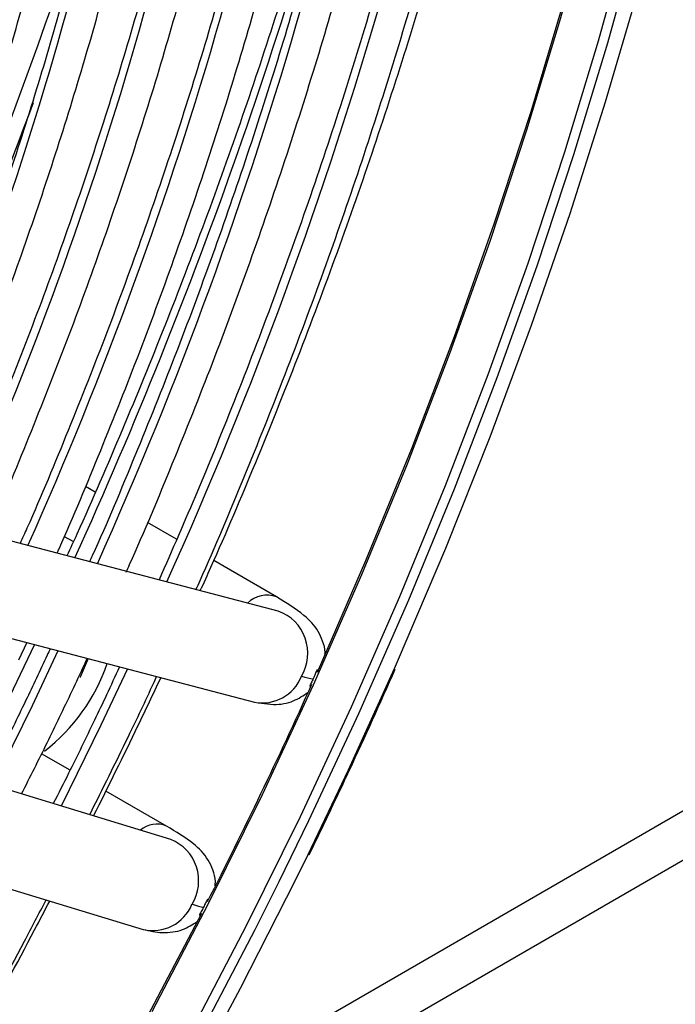
# Model space of a CAD drawing. Units: millimetres. Extents: x 5 to 414, y 3 to 291.
# Drawn here: x 211 to 214, y 31 to 35 of the extents above; entities that cross this region are included whole.
import ezdxf

# ---------------------------------------------------------------- set-up
doc = ezdxf.new("R2010")
doc.units = ezdxf.units.MM

msp = doc.modelspace()

# ---------------------------------------------------------------- linework, layer by layer
at = {"color": 8, "linetype": 'Continuous', "lineweight": 25}
for p, q in [((211.8507, 30.3118), (229.8511, 40.7032)), ((211.5745, 32.6829), (211.6086, 32.6632))]:
    msp.add_line(p, q, dxfattribs=at)
at = {"color": 7, "linetype": 'Continuous', "lineweight": 25}
for p, q in [((212.37, 32.4054), (210.0481, 33.0129)), ((211.6893, 32.8472), (211.653, 32.8681)), ((211.9923, 32.6723), (211.8839, 32.7348)), ((209.9595, 32.6743), (212.2814, 32.0668)), ((212.3639, 32.4578), (212.1302, 32.5927)), ((215.2953, 32.482), (212.0021, 30.5809)), ((211.4352, 32.2882), (211.4041, 32.223)), ((211.9701, 31.5569), (209.6898, 32.2511)), ((209.5879, 31.9163), (211.8682, 31.2221)), ((211.5959, 31.8136), (211.4901, 31.8746)), ((211.955, 31.6063), (211.7291, 31.7367)), ((212.4845, 31.499), (212.5382, 31.6097))]:
    msp.add_line(p, q, dxfattribs=at)
at = {"color": 8, "linetype": 'Continuous', "lineweight": 25, "flags": 128}
for points in [[(213.9855, 39.3324), (213.9891, 39.2855), (214.0093, 38.9278), (214.017, 38.5624), (214.0124, 38.1897), (213.9953, 37.8103), (213.9658, 37.4248), (213.924, 37.0338), (213.8699, 36.6379), (213.8035, 36.2375), (213.7251, 35.8335), (213.6347, 35.4263), (213.5324, 35.0166), (213.4185, 34.6049), (213.293, 34.192), (213.1561, 33.7784), (213.0082, 33.3648), (212.8493, 32.9517), (212.6798, 32.5398), (212.4998, 32.1298), (212.3097, 31.7221)], [(214.1269, 39.2508), (214.1305, 39.2038), (214.1507, 38.8462), (214.1584, 38.4807), (214.1538, 38.108), (214.1367, 37.7287), (214.1072, 37.3432), (214.0654, 36.9522), (214.0113, 36.5562), (213.945, 36.1559), (213.8665, 35.7518), (213.7761, 35.3447), (213.6739, 34.9349), (213.5599, 34.5233), (213.4344, 34.1104), (213.2976, 33.6968), (213.1496, 33.2831), (212.9907, 32.8701), (212.8212, 32.4582), (212.6412, 32.0481), (212.4511, 31.6405), (212.2511, 31.2359), (212.0416, 30.835)], [(211.4642, 32.2806), (211.3301, 32.0039), (211.2203, 31.7852)], [(211.5511, 32.2578), (211.4547, 32.0538), (211.3093, 31.7581)], [(211.8092, 32.1903), (211.7104, 31.9815), (211.5628, 31.6809)], [(212.8004, 32.1901), (212.63, 31.8146), (212.4796, 31.4993)], [(212.6686, 32.024), (212.4828, 31.626), (212.372, 31.3989)], [(212.3097, 31.7221), (212.1097, 31.3175), (211.9002, 30.9166)]]:
    msp.add_lwpolyline(points, dxfattribs=at)
at = {"color": 7, "linetype": 'Continuous', "lineweight": 25, "flags": 128}
for points in [[(214.1932, 38.5567), (214.1938, 38.4808), (214.1891, 38.1073), (214.172, 37.7272), (214.1425, 37.3409), (214.1006, 36.949), (214.0463, 36.5522), (213.9799, 36.151), (213.9013, 35.7461), (213.8107, 35.338), (213.7082, 34.9274), (213.594, 34.5149), (213.4682, 34.1011), (213.3311, 33.6866), (213.1828, 33.2721), (213.0236, 32.8582), (212.8537, 32.4454), (212.6733, 32.0345), (212.6686, 32.024)], [(212.5154, 32.1783), (212.696, 32.5926), (212.8661, 33.0088), (213.0252, 33.4261), (213.1732, 33.8439), (213.3098, 34.2615), (213.4349, 34.6784), (213.5482, 35.0939), (213.6496, 35.5073), (213.7389, 35.9181), (213.8159, 36.3255), (213.8807, 36.7291), (213.9329, 37.128), (213.9727, 37.5219), (213.9999, 37.91), (214.0144, 38.2917), (214.0165, 38.42)], [(214.1873, 37.1828), (214.1826, 37.1397), (214.1335, 36.7443), (214.0721, 36.3443), (213.9987, 35.9403), (213.9132, 35.533), (213.8158, 35.1228), (213.7067, 34.7105), (213.586, 34.2965), (213.4539, 33.8817), (213.3106, 33.4665), (213.1564, 33.0515), (212.9913, 32.6375), (212.8158, 32.225), (212.8004, 32.1901)], [(211.6629, 32.2286), (211.6339, 32.1597), (211.6334, 32.1588)], [(212.4796, 31.4993), (212.4342, 31.4069), (212.2287, 31.0026), (212.0139, 30.6022), (211.7899, 30.2064), (211.5573, 29.8156), (211.3163, 29.4306), (211.0672, 29.0519), (210.8105, 28.6799), (210.5465, 28.3154), (210.2756, 27.9588), (209.9983, 27.6107), (209.7148, 27.2716), (209.4258, 26.9419), (209.1315, 26.6222), (208.8324, 26.313), (208.529, 26.0146), (208.2217, 25.7276), (207.911, 25.4524), (207.5973, 25.1894), (207.2811, 24.939), (206.9629, 24.7015), (206.6431, 24.4773), (206.343, 24.2799)], [(212.372, 31.3989), (212.2824, 31.2205), (212.0724, 30.8187), (211.8532, 30.4212), (211.625, 30.0285), (211.3883, 29.6413), (211.1433, 29.2602), (210.8904, 28.8856), (210.6301, 28.5182), (210.3626, 28.1585), (210.0885, 27.8071), (209.8081, 27.4645), (209.5218, 27.1313), (209.2301, 26.8078), (208.9334, 26.4946), (208.6322, 26.1922), (208.3269, 25.901), (208.018, 25.6215), (207.7058, 25.354), (207.391, 25.0991), (207.074, 24.857), (206.8467, 24.6923)], [(212.0847, 31.2814), (211.8721, 30.8769)]]:
    msp.add_lwpolyline(points, dxfattribs=at)
at = {"color": 8, "linetype": 'Continuous', "lineweight": 25}
for centre, radius, start, end in [((197.2391, 39.1585), 16.1474, 335.70014, 352.24389), ((197.6668, 38.8996), 15.3878, 335.75708, 352.21762), ((198.0052, 38.6663), 14.7201, 335.87126, 352.13714), ((198.4318, 38.4077), 13.9616, 335.9439, 352.10173), ((198.707, 38.1924), 13.3591, 336.11908, 351.96787), ((199.1342, 37.9335), 12.6, 336.21418, 351.91889), ((194.8515, 40.465), 17.3145, 339.19739, 344.63751), ((195.2271, 40.0686), 18.0071, 335.50729, 345.83668), ((194.2126, 40.6805), 18.045, 336.31646, 342.59676), ((193.9293, 40.7826), 18.6355, 334.71069, 342.52868), ((193.6599, 40.8965), 18.9847, 334.77947, 339.65124), ((212.3273, 32.3633), 0.1014, 69.1638, 134.8114), ((212.3129, 32.2486), 0.1669, 329.0747, 69.9909), ((212.311, 32.2198), 0.1558, 259.0576, 338.5591), ((211.9187, 31.5177), 0.0958, 68.0454, 129.8367), ((211.9082, 31.403), 0.1659, 328.3631, 68.0627), ((211.9036, 31.3755), 0.1574, 256.9959, 337.8016)]:
    msp.add_arc(centre, radius, start, end, dxfattribs=at)
at = {"color": 7, "linetype": 'Continuous', "lineweight": 25}
for centre, radius, start, end in [((211.0729, 32.4382), 0.6995, 307.75, 340.9574), ((194.3389, 40.3561), 19.9314, 333.05912, 335.63463)]:
    msp.add_arc(centre, radius, start, end, dxfattribs=at)
for centre, major_axis, ratio, start_param, end_param in [((212.2118, 32.3023), (0.3153, -0.1436), 0.12602, 5.653937, 5.917661), ((211.8052, 31.4556), (0.3131, -0.1482), 0.107019, 5.655906, 5.91963)]:
    msp.add_ellipse(centre, major_axis=major_axis, ratio=ratio, start_param=start_param, end_param=end_param, dxfattribs=at)
for points, knots in [([(212.0803, 32.4812), (212.0936, 32.5102), (212.1655, 32.6683), (212.2872, 32.9573), (212.4445, 33.3476), (212.5914, 33.7391), (212.7286, 34.1309), (212.8556, 34.5225), (212.9725, 34.9134), (213.0789, 35.3032), (213.1748, 35.6912), (213.2601, 36.077), (213.3341, 36.4599), (213.3909, 36.7928), (213.4184, 36.9963), (213.429, 37.0747)], [0, 0, 0, 0, 0.019026, 0.103379, 0.187734, 0.272091, 0.356451, 0.440815, 0.525183, 0.609555, 0.693931, 0.778312, 0.862698, 0.947089, 1, 1, 1, 1]), ([(212.0642, 32.4854), (212.0693, 32.4965), (212.1318, 32.6343), (212.2432, 32.9009), (212.3975, 33.2845), (212.5411, 33.6692), (212.6751, 34.0542), (212.7989, 34.439), (212.9124, 34.8231), (213.0156, 35.2059), (213.1081, 35.5869), (213.19, 35.9656), (213.2608, 36.3413), (213.3196, 36.7006), (213.3491, 36.9324), (213.363, 37.0416)], [0, 0, 0, 0, 0.007303, 0.090761, 0.174221, 0.257684, 0.341151, 0.42462, 0.508094, 0.591572, 0.675055, 0.758543, 0.842035, 0.925534, 1, 1, 1, 1]), ([(213.2125, 36.9662), (213.1977, 36.8567), (213.1665, 36.6254), (213.1054, 36.2676), (213.0324, 35.8943), (212.9483, 35.5181), (212.8537, 35.1395), (212.7485, 34.7592), (212.6331, 34.3777), (212.5074, 33.9955), (212.3718, 33.6132), (212.2261, 33.2313), (212.0785, 32.867), (211.975, 32.631), (211.9269, 32.5213)], [0, 0, 0, 0, 0.076422, 0.161382, 0.246348, 0.331319, 0.416294, 0.501274, 0.586259, 0.671248, 0.756241, 0.841237, 0.926237, 1, 1, 1, 1]), ([(211.8046, 32.55), (211.8089, 32.5594), (211.8692, 32.6926), (211.9771, 32.9517), (212.1273, 33.3268), (212.2668, 33.7029), (212.3966, 34.0793), (212.5162, 34.4554), (212.6256, 34.8307), (212.7245, 35.2046), (212.8128, 35.5766), (212.8905, 35.9463), (212.9568, 36.3127), (213.0058, 36.6236), (213.0282, 36.8104), (213.0363, 36.8778)], [0, 0, 0, 0, 0.006463, 0.092353, 0.178246, 0.264142, 0.350041, 0.435945, 0.521852, 0.607765, 0.693683, 0.779606, 0.865536, 0.951471, 1, 1, 1, 1]), ([(212.8858, 36.8024), (212.8806, 36.7603), (212.8609, 36.5998), (212.8154, 36.3167), (212.7493, 35.9535), (212.6716, 35.587), (212.5835, 35.218), (212.4848, 34.847), (212.3757, 34.4746), (212.2564, 34.1012), (212.1269, 33.7276), (211.9878, 33.3541), (211.838, 32.9817), (211.7313, 32.7264), (211.6721, 32.5961), (211.6688, 32.5888)], [0, 0, 0, 0, 0.031158, 0.118739, 0.206326, 0.293919, 0.381517, 0.46912, 0.556729, 0.644342, 0.731959, 0.819581, 0.907206, 0.994834, 1, 1, 1, 1]), ([(211.5477, 32.6205), (211.5502, 32.626), (211.6074, 32.7526), (211.7107, 33.0021), (211.8568, 33.3684), (211.992, 33.7358), (212.1176, 34.1033), (212.233, 34.4705), (212.338, 34.8367), (212.4326, 35.2016), (212.5165, 35.5644), (212.5899, 35.9247), (212.6515, 36.2815), (212.6917, 36.545), (212.7078, 36.688), (212.7108, 36.7147)], [0, 0, 0, 0, 0.0040492, 0.0927156, 0.1813849, 0.2700577, 0.3587344, 0.4474156, 0.5361018, 0.6247935, 0.713491, 0.8021948, 0.8909052, 0.9796223, 1, 1, 1, 1]), ([(212.5605, 36.6393), (212.5463, 36.5354), (212.5161, 36.3154), (212.4565, 35.9742), (212.3849, 35.6176), (212.3023, 35.2582), (212.2092, 34.8966), (212.1057, 34.5334), (211.9918, 34.1692), (211.8678, 33.8045), (211.7341, 33.4398), (211.5899, 33.076), (211.4816, 32.8147), (211.4187, 32.6755), (211.4101, 32.6565)], [0, 0, 0, 0, 0.080849, 0.171308, 0.261773, 0.352245, 0.442722, 0.533205, 0.623694, 0.714187, 0.804685, 0.895187, 0.985692, 1, 1, 1, 1]), ([(211.2894, 32.6881), (211.2905, 32.6907), (211.3449, 32.8113), (211.4441, 33.0519), (211.5859, 33.4093), (211.7168, 33.7676), (211.838, 34.126), (211.949, 34.4841), (212.0497, 34.8411), (212.1398, 35.1966), (212.2194, 35.55), (212.2878, 35.9005), (212.3442, 36.235), (212.3722, 36.4503), (212.3854, 36.5515)], [0, 0, 0, 0, 0.002004, 0.09366, 0.185319, 0.276981, 0.368648, 0.46032, 0.551998, 0.643682, 0.735373, 0.82707, 0.918775, 1, 1, 1, 1]), ([(212.2337, 36.4754), (212.2261, 36.4169), (212.204, 36.2454), (212.1555, 35.9565), (212.0889, 35.6099), (212.011, 35.26), (211.9226, 34.908), (211.8237, 34.5542), (211.7145, 34.1992), (211.5951, 33.8437), (211.466, 33.4881), (211.3263, 33.1333), (211.2212, 32.8785), (211.1601, 32.7427), (211.1517, 32.7241)], [0, 0, 0, 0, 0.048577, 0.142208, 0.235846, 0.32949, 0.423142, 0.5168, 0.610464, 0.704133, 0.797808, 0.891487, 0.98517, 1, 1, 1, 1]), ([(212.8357, 36.456), (212.8173, 36.363), (212.774, 36.1432), (212.6931, 35.7934), (212.5951, 35.4078), (212.4863, 35.0205), (212.3672, 34.632), (212.238, 34.2429), (212.0987, 33.8538), (211.9499, 33.4651), (211.7907, 33.0776), (211.6685, 32.7927), (211.5969, 32.6378), (211.5845, 32.6109)], [0, 0, 0, 0, 0.073842, 0.174379, 0.274922, 0.37547, 0.476023, 0.576581, 0.677143, 0.777709, 0.878278, 0.97885, 1, 1, 1, 1]), ([(211.031, 32.7557), (211.0801, 32.8708), (211.1785, 33.1014), (211.3143, 33.4494), (211.4411, 33.7984), (211.5578, 34.1475), (211.6643, 34.4961), (211.7605, 34.8437), (211.846, 35.1895), (211.921, 35.5332), (211.9846, 35.8738), (212.0308, 36.159), (212.0515, 36.3288), (212.0586, 36.3877)], [0, 0, 0, 0, 0.094565, 0.189533, 0.284506, 0.379484, 0.474467, 0.569457, 0.664454, 0.759459, 0.854471, 0.949492, 1, 1, 1, 1]), ([(211.908, 36.3122), (211.9048, 36.286), (211.8881, 36.1502), (211.847, 35.9006), (211.7844, 35.5638), (211.7102, 35.2236), (211.6255, 34.8811), (211.5303, 34.5368), (211.4248, 34.1912), (211.3091, 33.8451), (211.1836, 33.4989), (211.0474, 33.1535), (210.9504, 32.9175), (210.8964, 32.7975), (210.8937, 32.7916)], [0, 0, 0, 0, 0.023174, 0.120322, 0.217478, 0.314642, 0.411813, 0.508991, 0.606177, 0.703368, 0.800566, 0.897769, 0.994976, 1, 1, 1, 1]), ([(210.7724, 32.8234), (210.8186, 32.9321), (210.9127, 33.1532), (211.0426, 33.4885), (211.1649, 33.828), (211.2769, 34.1675), (211.3788, 34.5065), (211.4703, 34.8443), (211.5511, 35.1802), (211.6215, 35.5139), (211.68, 35.8441), (211.7171, 36.0812), (211.7313, 36.2066), (211.7333, 36.2246)], [0, 0, 0, 0, 0.095397, 0.194047, 0.292701, 0.391362, 0.490029, 0.588703, 0.687386, 0.786077, 0.884777, 0.983487, 1, 1, 1, 1]), ([(211.5827, 36.1491), (211.5819, 36.1427), (211.5683, 36.0298), (211.5316, 35.8064), (211.472, 35.4794), (211.4003, 35.1488), (211.3183, 34.8159), (211.2258, 34.4812), (211.1229, 34.1452), (211.0099, 33.8087), (210.8867, 33.4722), (210.7624, 33.1554), (210.6746, 32.9517), (210.6348, 32.8593)], [0, 0, 0, 0, 0.006102, 0.107186, 0.208278, 0.309379, 0.410489, 0.511607, 0.612732, 0.713865, 0.815004, 0.91615, 1, 1, 1, 1]), ([(212.5438, 32.2455), (212.5439, 32.2476), (212.5447, 32.2644), (212.5361, 32.2933), (212.5117, 32.3465), (212.4603, 32.3986), (212.3995, 32.4359), (212.3634, 32.458)], [0, 0, 0, 0, 0.019484, 0.153646, 0.277587, 0.571457, 1, 1, 1, 1]), ([(211.522, 32.2654), (211.5184, 32.2574), (211.4891, 32.1926), (211.458, 32.1283), (211.4308, 32.072)], [0, 0, 0, 0, 0.12417, 1, 1, 1, 1]), ([(211.4155, 31.7258), (211.4476, 31.7891), (211.4958, 31.8839), (211.5729, 32.0444), (211.6233, 32.1487), (211.6562, 32.2217), (211.6597, 32.2294)], [0, 0, 0, 0, 0.379464, 0.568753, 0.954262, 1, 1, 1, 1]), ([(211.7795, 32.1981), (211.7636, 32.1633), (211.7334, 32.0969), (211.7017, 32.031), (211.6866, 31.9996)], [0, 0, 0, 0, 0.524527, 1, 1, 1, 1]), ([(211.6692, 31.6485), (211.7174, 31.7452), (211.7984, 31.9079), (211.8805, 32.0794), (211.9142, 32.154), (211.9178, 32.1619)], [0, 0, 0, 0, 0.56744, 0.954435, 1, 1, 1, 1]), ([(212.5154, 32.1783), (212.5156, 32.1798), (212.516, 32.1825), (212.5159, 32.1851), (212.5156, 32.186), (212.5153, 32.1864), (212.515, 32.1864), (212.5144, 32.1861), (212.5137, 32.1852), (212.5122, 32.1827), (212.5101, 32.1779), (212.5059, 32.1679), (212.5024, 32.1598), (212.4998, 32.154)], [0, 0, 0, 0, 0.102156, 0.180201, 0.204036, 0.226022, 0.247265, 0.268982, 0.310381, 0.359642, 0.477405, 0.628453, 1, 1, 1, 1]), ([(212.5382, 31.6097), (212.5706, 31.6778), (212.6624, 31.8704), (212.7492, 32.0643), (212.8052, 32.1898)], [0, 0, 0, 0, 0.3531952, 1, 1, 1, 1]), ([(211.6835, 31.6442), (211.7391, 31.7555), (211.8244, 31.9261), (211.9052, 32.0981), (211.9333, 32.1578)], [0, 0, 0, 0, 0.652445, 1, 1, 1, 1]), ([(212.4998, 32.154), (212.4974, 32.1488), (212.4939, 32.1414), (212.4899, 32.1333), (212.4883, 32.1296), (212.4877, 32.1276), (212.4877, 32.1269), (212.4879, 32.1266), (212.4882, 32.1265), (212.4887, 32.1267), (212.4894, 32.1271), (212.4904, 32.128), (212.4924, 32.1299), (212.494, 32.1319), (212.4951, 32.1333)], [0, 0, 0, 0, 0.364565, 0.512023, 0.627911, 0.675494, 0.71609, 0.737418, 0.758047, 0.778973, 0.80115, 0.840844, 0.886245, 1, 1, 1, 1]), ([(212.3077, 32.0637), (212.3226, 32.0613), (212.3637, 32.0546), (212.4275, 32.0675), (212.4634, 32.0916), (212.4806, 32.1032)], [0, 0, 0, 0, 0.228246, 0.629873, 1, 1, 1, 1]), ([(211.4308, 32.072), (211.3999, 32.0077), (211.3512, 31.9063), (211.2997, 31.8059), (211.2808, 31.7692)], [0, 0, 0, 0, 0.634448, 1, 1, 1, 1]), ([(211.6866, 31.9996), (211.655, 31.9338), (211.6051, 31.8301), (211.5525, 31.7274), (211.5333, 31.6899)], [0, 0, 0, 0, 0.634795, 1, 1, 1, 1]), ([(212.1354, 31.3844), (212.1358, 31.3898), (212.1374, 31.4103), (212.1283, 31.4432), (212.1027, 31.4974), (212.0496, 31.5491), (211.9897, 31.5853), (211.9546, 31.6065)], [0, 0, 0, 0, 0.047568, 0.180034, 0.304623, 0.592263, 1, 1, 1, 1]), ([(208.6595, 27.2845), (208.7072, 27.3355), (208.8464, 27.4843), (209.0721, 27.7408), (209.3363, 28.0528), (209.5949, 28.3736), (209.8478, 28.7019), (210.0946, 29.0376), (210.3349, 29.3801), (210.5684, 29.7289), (210.7947, 30.0836), (211.0137, 30.4436), (211.2245, 30.8087), (211.389, 31.105), (211.4801, 31.2808), (211.5067, 31.3321)], [0, 0, 0, 0, 0.043728, 0.127533, 0.211335, 0.295134, 0.37893, 0.462724, 0.546516, 0.630306, 0.714095, 0.797883, 0.881671, 0.96546, 1, 1, 1, 1]), ([(208.6713, 27.254), (208.7163, 27.3028), (208.854, 27.452), (209.0793, 27.7113), (209.3469, 28.0309), (209.6088, 28.3591), (209.8649, 28.6948), (210.1147, 29.0378), (210.3581, 29.3874), (210.5946, 29.7434), (210.8239, 30.1051), (211.0458, 30.472), (211.2593, 30.844), (211.4175, 31.1296), (211.5016, 31.2922), (211.5202, 31.328)], [0, 0, 0, 0, 0.041305, 0.126285, 0.211261, 0.296235, 0.381206, 0.466175, 0.551142, 0.636107, 0.721071, 0.806035, 0.890999, 0.975962, 1, 1, 1, 1]), ([(212.1073, 31.3257), (212.1075, 31.3272), (212.1081, 31.3297), (212.1082, 31.3326), (212.1079, 31.3338), (212.1076, 31.3341), (212.1071, 31.334), (212.1064, 31.3335), (212.105, 31.3315), (212.1029, 31.3274), (212.0986, 31.3184), (212.0949, 31.3107), (212.0922, 31.3052)], [0, 0, 0, 0, 0.10091, 0.179333, 0.225254, 0.24641, 0.267621, 0.3089, 0.357254, 0.472874, 0.623043, 1, 1, 1, 1]), ([(212.0922, 31.3052), (212.0893, 31.2996), (212.0851, 31.2917), (212.0801, 31.2827), (212.078, 31.2786), (212.0772, 31.2763), (212.0771, 31.2755), (212.0774, 31.2752), (212.0777, 31.2751), (212.0782, 31.2753), (212.0794, 31.276), (212.0816, 31.278), (212.0836, 31.2802), (212.0847, 31.2814)], [0, 0, 0, 0, 0.372909, 0.524085, 0.641763, 0.690804, 0.732091, 0.753653, 0.774801, 0.796737, 0.820541, 0.898324, 1, 1, 1, 1]), ([(211.8674, 31.2223), (211.8912, 31.2172), (211.9413, 31.2063), (212.0148, 31.2171), (212.0512, 31.2403), (212.0684, 31.2513)], [0, 0, 0, 0, 0.323791, 0.680686, 1, 1, 1, 1])]:
    msp.add_open_spline(points, degree=3, knots=knots, dxfattribs=at)

doc.saveas('drawing.dxf')
